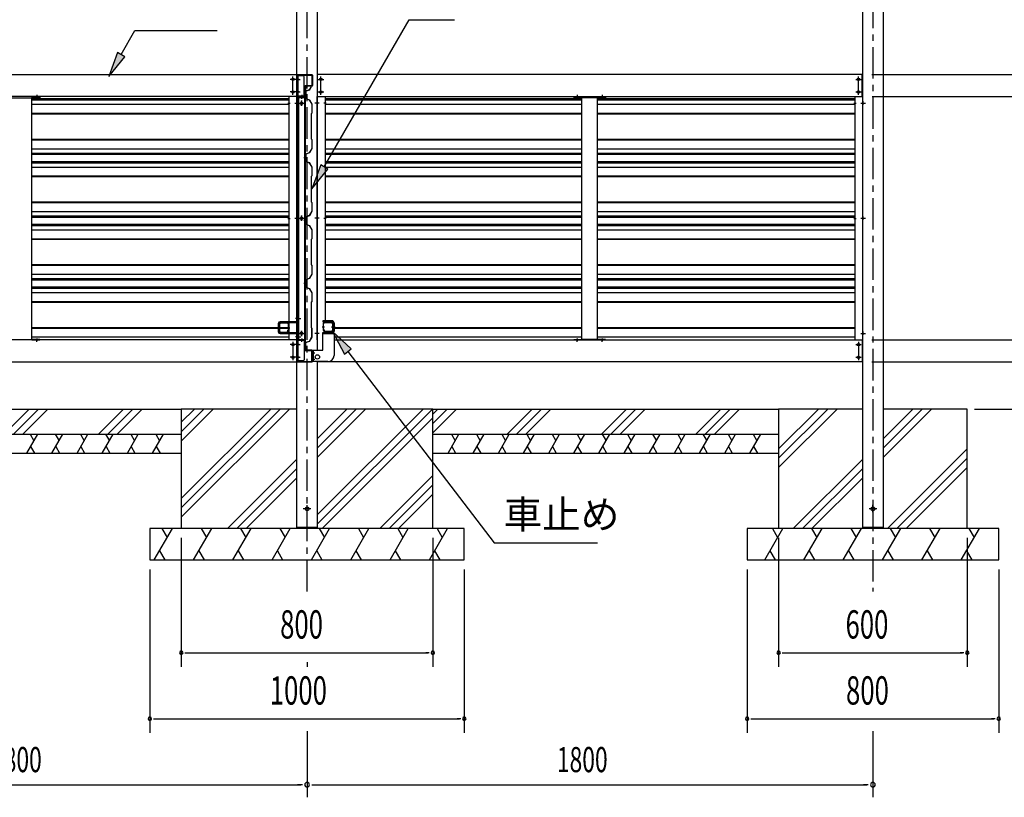
# Model space of a CAD drawing. Extents: x 434 to 16382, y 181 to 11242.
# Drawn here: x 11409 to 14541, y 4904 to 7378 of the extents above; entities that cross this region are included whole.
import ezdxf

# ---------------------------------------------------------------- set-up
doc = ezdxf.new("R2010")
doc.units = 0
doc.header["$LTSCALE"] = 40
doc.header["$MEASUREMENT"] = 0
for name, pattern in [('1PL-M', [15, 12, -1, 1, -1]), ('1PL-S', [4, 2.5, -0.5, 0.5, -0.5]), ('HIDE-S', [1, 0.5, -0.5])]:
    doc.linetypes.add(name, pattern=pattern)
for name, color, linetype in [('0-壁', 8, 'CONTINUOUS'), ('0-柱中左', 3, 'CONTINUOUS'), ('0-柱前右', 3, 'CONTINUOUS'), ('0-胴縁側', 4, 'CONTINUOUS'), ('0-車止めパイプ', 3, 'CONTINUOUS'), ('0-車止めブラケット1', 1, 'CONTINUOUS'), ('0-車止めブラケット4', 4, 'CONTINUOUS'), ('0-間柱', 3, 'CONTINUOUS'), ('0-額縁', 2, 'CONTINUOUS'), ('1PL-S1', 6, '1PL-S'), ('HATCH', 1, 'CONTINUOUS'), ('HIKIDASHI', 6, 'CONTINUOUS'), ('KISO', 2, 'CONTINUOUS'), ('SUNPOU', 4, 'CONTINUOUS')]:
    doc.layers.add(name, color=color, linetype=linetype)
doc.styles.add('00', font='ROMANS', dxfattribs={"width": 0.666667, "bigfont": 'BIGFONT'})
doc.styles.add('01', font='ROMANS', dxfattribs={"height": 3, "bigfont": 'BIGFONT'})

msp = doc.modelspace()

# ---------------------------------------------------------------- linework, layer by layer
at = {"layer": '0-壁'}
for p, q in [((12330.1, 7154.8), (12318.4, 7150.7)), ((12318.4, 7150.7), (12318.4, 7127.2)), ((12330.4, 7154.4), (12318.8, 7150.4)), ((12318.8, 7150.4), (12318.8, 7127.4)), ((12334.9, 7163.1), (12330.1, 7154.8)), ((12335.2, 7162.9), (12330.4, 7154.4)), ((12333.3, 7158.7), (12332.9, 7158.9)), ((12335.6, 7162.7), (12333.3, 7158.7)), ((11448, 7127), (12265.5, 7127)), ((11448, 7122.9), (12265.5, 7122.9)), ((12324.8, 7138.9), (12312.4, 7138.9)), ((12318.4, 7127.1), (12330.1, 7123)), ((12318.8, 7127.4), (12330.4, 7123.4)), ((12330.1, 7123), (12338, 7109.3)), ((12330.4, 7123.4), (12338.4, 7109.4)), ((12380.5, 7127), (13197, 7127)), ((12380.5, 7122.9), (13197, 7122.9)), ((13247, 7127), (14065.5, 7127)), ((13247, 7122.9), (14065.5, 7122.9)), ((11448, 7109.1), (12265.5, 7109.1)), ((11448, 7080.6), (12265.5, 7080.6)), ((11448, 7078.6), (12265.5, 7078.6)), ((12338, 7081.1), (12336, 7079.1)), ((12336, 7079.1), (12336, 6998.7)), ((12338.4, 7080.9), (12336.4, 7078.9)), ((12336.4, 7078.9), (12336.4, 6998.9)), ((12338, 7109.3), (12338, 7081.1)), ((12338.4, 7109.4), (12338.4, 7080.9)), ((12380.5, 7109.1), (13197, 7109.1)), ((12380.5, 7080.6), (13197, 7080.6)), ((12380.5, 7078.6), (13197, 7078.6)), ((13247, 7109.1), (14065.5, 7109.1)), ((13247, 7080.6), (14065.5, 7080.6)), ((13247, 7078.6), (14065.5, 7078.6)), ((11448, 6998.1), (12265.5, 6998.1)), ((11448, 6996.1), (12265.5, 6996.1)), ((12336, 6998.7), (12338, 6996.7)), ((12336.4, 6998.9), (12338.4, 6996.9)), ((12338, 6996.7), (12338, 6968.5)), ((12338.4, 6996.9), (12338.4, 6968.4)), ((12380.5, 6998.1), (13197, 6998.1)), ((12380.5, 6996.1), (13197, 6996.1)), ((13247, 6998.1), (14065.5, 6998.1)), ((13247, 6996.1), (14065.5, 6996.1)), ((11448, 6967.7), (12265.5, 6967.7)), ((11448, 6953.9), (12265.5, 6953.9)), ((12330.1, 6954.8), (12318.4, 6950.7)), ((12330.4, 6954.4), (12318.8, 6950.4)), ((12338, 6968.5), (12330.1, 6954.8)), ((12338.4, 6968.4), (12330.4, 6954.4)), ((12380.5, 6967.7), (13197, 6967.7)), ((12380.5, 6953.9), (13197, 6953.9)), ((13247, 6967.7), (14065.5, 6967.7)), ((13247, 6953.9), (14065.5, 6953.9)), ((11448, 6949.8), (12265.5, 6949.8)), ((11448, 6927.3), (12265.5, 6927.3)), ((11448, 6923.2), (12265.5, 6923.2)), ((12324.8, 6938.9), (12312.4, 6938.9)), ((12318.4, 6950.7), (12318.4, 6927.2)), ((12318.4, 6927.1), (12330.1, 6923)), ((12318.8, 6950.4), (12318.8, 6927.4)), ((12318.8, 6927.4), (12330.4, 6923.4)), ((12330.1, 6923), (12338, 6909.3)), ((12330.4, 6923.4), (12338.4, 6909.4)), ((12380.5, 6949.8), (13197, 6949.8)), ((12380.5, 6927.3), (13197, 6927.3)), ((12380.5, 6923.2), (13197, 6923.2)), ((13247, 6949.8), (14065.5, 6949.8)), ((13247, 6927.3), (14065.5, 6927.3)), ((13247, 6923.2), (14065.5, 6923.2)), ((11448, 6909.4), (12265.5, 6909.4)), ((12338, 6909.3), (12338, 6881.1)), ((12338.4, 6909.4), (12338.4, 6880.9)), ((12380.5, 6909.4), (13197, 6909.4)), ((13247, 6909.4), (14065.5, 6909.4)), ((11448, 6881), (12265.5, 6881)), ((11448, 6879), (12265.5, 6879)), ((12338, 6881.1), (12336, 6879.1)), ((12336, 6879.1), (12336, 6798.7)), ((12338.4, 6880.9), (12336.4, 6878.9)), ((12336.4, 6878.9), (12336.4, 6798.9)), ((12380.5, 6881), (13197, 6881)), ((12380.5, 6879), (13197, 6879)), ((13247, 6881), (14065.5, 6881)), ((13247, 6879), (14065.5, 6879)), ((11448, 6798.5), (12265.5, 6798.5)), ((11448, 6796.5), (12265.5, 6796.5)), ((12336, 6798.7), (12338, 6796.7)), ((12336.4, 6798.9), (12338.4, 6796.9)), ((12338, 6796.7), (12338, 6768.5)), ((12338.4, 6796.9), (12338.4, 6768.4)), ((12380.5, 6798.5), (13197, 6798.5)), ((12380.5, 6796.5), (13197, 6796.5)), ((13247, 6798.5), (14065.5, 6798.5)), ((13247, 6796.5), (14065.5, 6796.5)), ((11448, 6768.1), (12265.5, 6768.1)), ((12338, 6768.5), (12330.1, 6754.8)), ((12338.4, 6768.4), (12330.4, 6754.4)), ((12380.5, 6768.1), (13197, 6768.1)), ((13247, 6768.1), (14065.5, 6768.1)), ((11448, 6754.3), (12265.5, 6754.3)), ((11448, 6750.1), (12265.5, 6750.1)), ((12324.8, 6738.9), (12312.4, 6738.9)), ((12330.1, 6754.8), (12318.4, 6750.7)), ((12318.4, 6750.7), (12318.4, 6727.2)), ((12330.4, 6754.4), (12318.8, 6750.4)), ((12318.8, 6750.4), (12318.8, 6727.4)), ((12380.5, 6754.3), (13197, 6754.3)), ((12380.5, 6750.1), (13197, 6750.1)), ((13247, 6754.3), (14065.5, 6754.3)), ((13247, 6750.1), (14065.5, 6750.1)), ((11448, 6727.7), (12265.5, 6727.7)), ((11448, 6723.6), (12265.5, 6723.6)), ((11448, 6709.8), (12265.5, 6709.8)), ((12318.4, 6727.1), (12330.1, 6723)), ((12318.8, 6727.4), (12330.4, 6723.4)), ((12330.1, 6723), (12338, 6709.3)), ((12330.4, 6723.4), (12338.4, 6709.4)), ((12338, 6709.3), (12338, 6681.1)), ((12338.4, 6709.4), (12338.4, 6680.9)), ((12380.5, 6727.7), (13197, 6727.7)), ((12380.5, 6723.6), (13197, 6723.6)), ((12380.5, 6709.8), (13197, 6709.8)), ((13247, 6727.7), (14065.5, 6727.7)), ((13247, 6723.6), (14065.5, 6723.6)), ((13247, 6709.8), (14065.5, 6709.8)), ((11448, 6681.4), (12265.5, 6681.4)), ((11448, 6679.4), (12265.5, 6679.4)), ((12338, 6681.1), (12336, 6679.1)), ((12336, 6679.1), (12336, 6598.7)), ((12338.4, 6680.9), (12336.4, 6678.9)), ((12336.4, 6678.9), (12336.4, 6598.9)), ((12380.5, 6681.4), (13197, 6681.4)), ((12380.5, 6679.4), (13197, 6679.4)), ((13247, 6681.4), (14065.5, 6681.4)), ((13247, 6679.4), (14065.5, 6679.4)), ((11448, 6598.9), (12265.5, 6598.9)), ((11448, 6596.9), (12265.5, 6596.9)), ((12336, 6598.7), (12338, 6596.7)), ((12336.4, 6598.9), (12338.4, 6596.9)), ((12338, 6596.7), (12338, 6568.5)), ((12338.4, 6596.9), (12338.4, 6568.4)), ((12380.5, 6598.9), (13197, 6598.9)), ((12380.5, 6596.9), (13197, 6596.9)), ((13247, 6598.9), (14065.5, 6598.9)), ((13247, 6596.9), (14065.5, 6596.9)), ((11448, 6568.4), (12265.5, 6568.4)), ((11448, 6554.6), (12265.5, 6554.6)), ((11448, 6550.5), (12265.5, 6550.5)), ((12330.1, 6554.8), (12318.4, 6550.7)), ((12318.4, 6550.7), (12318.4, 6527.2)), ((12330.4, 6554.4), (12318.8, 6550.4)), ((12318.8, 6550.4), (12318.8, 6527.4)), ((12338, 6568.5), (12330.1, 6554.8)), ((12338.4, 6568.4), (12330.4, 6554.4)), ((12380.5, 6568.4), (13197, 6568.4)), ((12380.5, 6554.6), (13197, 6554.6)), ((12380.5, 6550.5), (13197, 6550.5)), ((13247, 6568.4), (14065.5, 6568.4)), ((13247, 6554.6), (14065.5, 6554.6)), ((13247, 6550.5), (14065.5, 6550.5)), ((11448, 6528.1), (12265.5, 6528.1)), ((11448, 6524), (12265.5, 6524)), ((12324.8, 6538.9), (12312.4, 6538.9)), ((12318.4, 6527.1), (12330.1, 6523)), ((12318.8, 6527.4), (12330.4, 6523.4)), ((12330.1, 6523), (12338, 6509.3)), ((12330.4, 6523.4), (12338.4, 6509.4)), ((12380.5, 6528.1), (13197, 6528.1)), ((12380.5, 6524), (13197, 6524)), ((13247, 6528.1), (14065.5, 6528.1)), ((13247, 6524), (14065.5, 6524)), ((11448, 6510.2), (12265.5, 6510.2)), ((12338, 6509.3), (12338, 6481.1)), ((12338.4, 6509.4), (12338.4, 6480.9)), ((12380.5, 6510.2), (13197, 6510.2)), ((13247, 6510.2), (14065.5, 6510.2)), ((11448, 6481.7), (12265.5, 6481.7)), ((11448, 6479.7), (12265.5, 6479.7)), ((12335.5, 6479.1), (12335.5, 6398.7)), ((12335.9, 6478.9), (12335.9, 6398.9)), ((12338, 6481.1), (12336, 6479.1)), ((12338.4, 6480.9), (12336.4, 6478.9)), ((12380.5, 6481.7), (13197, 6481.7)), ((12380.5, 6479.7), (13197, 6479.7)), ((13247, 6481.7), (14065.5, 6481.7)), ((13247, 6479.7), (14065.5, 6479.7)), ((11448, 6399.2), (12265.5, 6399.2)), ((11448, 6397.2), (12265.5, 6397.2)), ((12335.5, 6398.7), (12337.5, 6396.7)), ((12335.9, 6398.9), (12337.9, 6396.9)), ((12337.5, 6396.7), (12337.5, 6368.5)), ((12337.9, 6396.9), (12337.9, 6368.4)), ((12408.9, 6399.2), (13197, 6399.2)), ((12408.9, 6397.2), (13197, 6397.2)), ((13247, 6399.2), (14065.5, 6399.2)), ((13247, 6397.2), (14065.5, 6397.2)), ((11448, 6368.8), (12265.5, 6368.8)), ((12337.5, 6368.5), (12329.6, 6354.8)), ((12337.9, 6368.4), (12329.9, 6354.4)), ((12408.9, 6368.8), (13197, 6368.8)), ((13247, 6368.8), (14065.5, 6368.8)), ((12324.8, 6338.9), (12312.4, 6338.9)), ((12329.6, 6354.8), (12317.9, 6350.7)), ((12317.9, 6350.7), (12317.9, 6333.5)), ((12318.4, 6333.5), (12317.9, 6333.5)), ((12329.9, 6354.4), (12318.3, 6350.4)), ((12318.3, 6350.4), (12318.3, 6333.9)), ((12318.4, 6333.9), (12318.3, 6333.9)), ((12318.4, 6329.9), (12318.4, 6330.3))]:
    msp.add_line(p, q, dxfattribs=at)
for centre, radius, start, end in [((12335.2, 7162.9), 0.4, 330.1856, 150.1856), ((12318.4, 6331.9), 2, 270, 90), ((12318.4, 6331.9), 1.6, 270, 90)]:
    msp.add_arc(centre, radius, start, end, dxfattribs=at)
at = {"layer": '0-柱中左'}
for p, q in [((12290.5, 5762.2), (12290.5, 7830.8)), ((12355.5, 7830.8), (12355.5, 6326.3)), ((12355.5, 6290.3), (12355.5, 5762.2)), ((12355.5, 5762.2), (12290.5, 5762.2))]:
    msp.add_line(p, q, dxfattribs=at)
at = {"layer": '0-柱中左', "color": 6, "linetype": '1PL-M'}
for p, q in [((12284.5, 7112.3), (12298.8, 7112.3)), ((12297.5, 7112.3), (12313.5, 7112.3)), ((12305.5, 7104.3), (12305.5, 7120.3)), ((12361.5, 7112.3), (12347.2, 7112.3)), ((12284.5, 6746.3), (12298.8, 6746.3)), ((12297.5, 6746.3), (12313.5, 6746.3)), ((12305.5, 6738.3), (12305.5, 6754.3)), ((12361.5, 6746.3), (12347.2, 6746.3)), ((12284.5, 6380.3), (12298.8, 6380.3)), ((12297.5, 6380.3), (12313.5, 6380.3)), ((12305.5, 6372.3), (12305.5, 6388.3)), ((12361.5, 6380.3), (12347.2, 6380.3)), ((12323, 5811.2), (12323, 5834.2)), ((12335, 5822.2), (12311, 5822.2))]:
    msp.add_line(p, q, dxfattribs=at)
at = {"layer": '0-柱中左', "color": 6, "linetype": 'HIDE-S'}
for p, q in [((12292.8, 7116.3), (12290.5, 7116.3)), ((12292.8, 7115.3), (12290.5, 7115.3)), ((12353.2, 7116.3), (12355.5, 7116.3)), ((12353.2, 7115.3), (12355.5, 7115.3)), ((12292.8, 7109.3), (12290.5, 7109.3)), ((12292.8, 7108.3), (12290.5, 7108.3)), ((12353.2, 7109.3), (12355.5, 7109.3)), ((12353.2, 7108.3), (12355.5, 7108.3)), ((12292.8, 6750.3), (12290.5, 6750.3)), ((12292.8, 6749.3), (12290.5, 6749.3)), ((12292.8, 6743.3), (12290.5, 6743.3)), ((12292.8, 6742.3), (12290.5, 6742.3)), ((12353.2, 6750.3), (12355.5, 6750.3)), ((12353.2, 6749.3), (12355.5, 6749.3)), ((12353.2, 6743.3), (12355.5, 6743.3)), ((12353.2, 6742.3), (12355.5, 6742.3)), ((12292.8, 6384.3), (12290.5, 6384.3)), ((12292.8, 6383.3), (12290.5, 6383.3)), ((12292.8, 6377.3), (12290.5, 6377.3)), ((12292.8, 6376.3), (12290.5, 6376.3)), ((12353.2, 6384.3), (12355.5, 6384.3)), ((12353.2, 6383.3), (12355.5, 6383.3)), ((12353.2, 6377.3), (12355.5, 6377.3)), ((12353.2, 6376.3), (12355.5, 6376.3))]:
    msp.add_line(p, q, dxfattribs=at)
at = {"layer": '0-柱中左'}
for centre, radius in [((12305.5, 7112.3), 3), ((12305.5, 7112.3), 2), ((12305.5, 6746.3), 3), ((12305.5, 6746.3), 2), ((12305.5, 6380.3), 3), ((12305.5, 6380.3), 2), ((12323, 5822.2), 6)]:
    msp.add_circle(centre, radius, dxfattribs=at)
at = {"layer": '0-柱前右'}
for p, q in [((14155.5, 8138.3), (14155.5, 5762.3)), ((14090.5, 5762.3), (14090.5, 7830.8)), ((14155.5, 5762.3), (14090.5, 5762.3))]:
    msp.add_line(p, q, dxfattribs=at)
at = {"layer": '0-柱前右', "color": 6, "linetype": '1PL-M'}
for p, q in [((14084.5, 7112.3), (14098.8, 7112.3)), ((14084.5, 6746.3), (14098.8, 6746.3)), ((14084.5, 6380.3), (14098.8, 6380.3)), ((14123, 5811.3), (14123, 5834.3)), ((14135, 5822.3), (14111, 5822.3))]:
    msp.add_line(p, q, dxfattribs=at)
at = {"layer": '0-柱前右', "color": 6, "linetype": 'HIDE-S'}
for p, q in [((14092.8, 7116.3), (14090.5, 7116.3)), ((14092.8, 7115.3), (14090.5, 7115.3)), ((14092.8, 7109.3), (14090.5, 7109.3)), ((14092.8, 7108.3), (14090.5, 7108.3)), ((14092.8, 6750.3), (14090.5, 6750.3)), ((14092.8, 6749.3), (14090.5, 6749.3)), ((14092.8, 6743.3), (14090.5, 6743.3)), ((14092.8, 6742.3), (14090.5, 6742.3)), ((14092.8, 6384.3), (14090.5, 6384.3)), ((14092.8, 6383.3), (14090.5, 6383.3)), ((14092.8, 6377.3), (14090.5, 6377.3)), ((14092.8, 6376.3), (14090.5, 6376.3))]:
    msp.add_line(p, q, dxfattribs=at)
at = {"layer": '0-柱前右'}
msp.add_circle((14123, 5822.3), 6, dxfattribs=at)
at = {"layer": '0-胴縁側'}
for p, q in [((10556, 7203.3), (12290, 7203.3)), ((12290, 7203.3), (12290, 7133.3)), ((12291.9, 7135.3), (12291.9, 7201.3)), ((12293.5, 7135.3), (12293.5, 7201.3)), ((12293.9, 7203.3), (12337.9, 7203.3)), ((12293.9, 7201.7), (12337.9, 7201.7)), ((12338.3, 7201.3), (12338.3, 7168.3)), ((12339.9, 7201.3), (12339.9, 7168.3)), ((12355, 7203.3), (12355, 7133.3)), ((14089, 7203.3), (12355, 7203.3)), ((14089, 7133.3), (14089, 7203.3)), ((12316.3, 7165.9), (12316.3, 7136.9)), ((12317.9, 7165.9), (12317.9, 7136.9)), ((12337.9, 7167.9), (12318.3, 7167.9)), ((12337.9, 7166.3), (12318.3, 7166.3)), ((12290, 7133.3), (10556, 7133.3)), ((12317.9, 7134.9), (12293.9, 7134.9)), ((12317.9, 7133.3), (12293.9, 7133.3)), ((12312.9, 7136.5), (12315.9, 7136.5)), ((12312.9, 7134.9), (12312.9, 7136.5)), ((12315.9, 7134.9), (12312.9, 7134.9)), ((12317.9, 7134.9), (12317.9, 7133.3)), ((12355, 7133.3), (14089, 7133.3)), ((12290, 6359.3), (10556, 6359.3)), ((12290, 6289.3), (12290, 6359.3)), ((12317.9, 6359.3), (12293.9, 6359.3)), ((12317.9, 6357.7), (12317.9, 6359.3)), ((12408.9, 6359.3), (14089, 6359.3)), ((14089, 6359.3), (14089, 6289.3)), ((12291.9, 6357.3), (12291.9, 6291.3)), ((12293.5, 6357.3), (12293.5, 6291.3)), ((12317.9, 6357.7), (12293.9, 6357.7)), ((12312.9, 6357.7), (12312.9, 6356.1)), ((12315.9, 6357.7), (12312.9, 6357.7)), ((12312.9, 6356.1), (12315.9, 6356.1)), ((12316.3, 6326.7), (12316.3, 6355.7)), ((12317.9, 6326.7), (12317.9, 6355.7)), ((12337.9, 6326.3), (12318.3, 6326.3)), ((12337.9, 6324.7), (12318.3, 6324.7)), ((12338.3, 6291.3), (12338.3, 6324.3)), ((12339.9, 6291.3), (12339.9, 6324.3)), ((10556, 6289.3), (12290, 6289.3)), ((12293.9, 6290.9), (12337.9, 6290.9)), ((12293.9, 6289.3), (12337.9, 6289.3)), ((14089, 6289.3), (12355, 6289.3))]:
    msp.add_line(p, q, dxfattribs=at)
at = {"layer": '0-胴縁側', "color": 6, "linetype": '1PL-S'}
for p, q in [((12287, 7188.3), (12269, 7188.3)), ((12278, 7139.3), (12278, 7197.3)), ((12298, 7188.3), (12287.4, 7188.3)), ((12358, 7188.3), (12376, 7188.3)), ((12367, 7139.3), (12367, 7197.3)), ((14068, 7188.3), (14086, 7188.3)), ((14077, 7139.3), (14077, 7197.3)), ((12287, 7148.3), (12269, 7148.3)), ((12298, 7148.3), (12287.4, 7148.3)), ((12358, 7148.3), (12376, 7148.3)), ((14068, 7148.3), (14086, 7148.3)), ((11463, 7139.1), (11463, 7130.3)), ((12305.9, 7139.1), (12305.9, 7130.3)), ((13182, 7139.1), (13182, 7130.3)), ((13262, 7139.1), (13262, 7130.3)), ((11463, 6353.5), (11463, 6362.3)), ((12305.9, 6353.5), (12305.9, 6362.3)), ((13182, 6353.5), (13182, 6362.3)), ((13262, 6353.5), (13262, 6362.3)), ((12287, 6344.3), (12269, 6344.3)), ((12278, 6353.3), (12278, 6295.3)), ((12298, 6344.3), (12287.4, 6344.3)), ((14068, 6344.3), (14086, 6344.3)), ((14077, 6353.3), (14077, 6295.3)), ((12287, 6304.3), (12269, 6304.3)), ((12298, 6304.3), (12287.4, 6304.3)), ((14068, 6304.3), (14086, 6304.3))]:
    msp.add_line(p, q, dxfattribs=at)
at = {"layer": '0-胴縁側'}
for centre in [(12278, 7188.3), (12367, 7188.3), (14077, 7188.3), (12278, 7148.3), (12367, 7148.3), (14077, 7148.3), (12278, 6344.3), (14077, 6344.3), (12278, 6304.3), (14077, 6304.3)]:
    msp.add_circle(centre, 4, dxfattribs=at)
for centre, radius, start, end in [((12293.9, 7201.3), 2, 90, 180), ((12293.9, 7201.3), 0.4, 90, 180), ((12337.9, 7201.3), 2, 0, 90), ((12337.9, 7201.3), 0.4, 0, 90), ((12318.3, 7165.9), 2, 90, 180), ((12318.3, 7165.9), 0.4, 90, 180), ((12337.9, 7168.3), 0.4, 270, 0), ((12337.9, 7168.3), 2, 270, 0), ((12293.9, 7135.3), 2, 180, 270), ((12293.9, 7135.3), 0.4, 180, 270), ((12315.9, 7136.9), 0.4, 270, 0), ((12315.9, 7136.9), 2, 270, 0), ((12293.9, 6357.3), 2, 90, 180), ((12293.9, 6357.3), 0.4, 90, 180), ((12315.9, 6355.7), 2, 0, 90), ((12315.9, 6355.7), 0.4, 0, 90), ((12318.3, 6326.7), 2, 180, 270), ((12318.3, 6326.7), 0.4, 180, 270), ((12337.9, 6324.3), 2, 0, 90), ((12337.9, 6324.3), 0.4, 0, 90), ((12293.9, 6291.3), 2, 180, 270), ((12293.9, 6291.3), 0.4, 180, 270), ((12337.9, 6291.3), 0.4, 270, 0), ((12337.9, 6291.3), 2, 270, 0)]:
    msp.add_arc(centre, radius, start, end, dxfattribs=at)
at = {"layer": '0-車止めパイプ', "color": 6, "linetype": '1PL-S'}
for p, q in [((12230.4, 6398.3), (12238, 6398.3)), ((12260.8, 6398.3), (12268.4, 6398.3)), ((12378.3, 6400.3), (12370.7, 6400.3)), ((12408.7, 6400.3), (12401.1, 6400.3))]:
    msp.add_line(p, q, dxfattribs=at)
at = {"layer": '0-車止めパイプ'}
for p, q in [((12233.4, 6388.4), (12233.4, 6408.2)), ((12235, 6408.2), (12235, 6388.4)), ((12239.5, 6414.3), (12259.3, 6414.3)), ((12259.3, 6412.7), (12239.5, 6412.7)), ((12262.2, 6388.4), (12262.2, 6390.3)), ((12262.2, 6390.3), (12263.8, 6390.3)), ((12263.8, 6387.3), (12263.8, 6408.2)), ((12265.4, 6408.2), (12265.4, 6387.3)), ((12373.7, 6410.2), (12373.7, 6389.3)), ((12373.7, 6389.3), (12375.3, 6389.3)), ((12375.3, 6389.3), (12375.3, 6410.2)), ((12376.9, 6392.3), (12375.3, 6392.3)), ((12376.9, 6390.4), (12376.9, 6392.3)), ((12399.6, 6416.3), (12379.8, 6416.3)), ((12379.8, 6414.7), (12399.6, 6414.7)), ((12404.1, 6410.2), (12404.1, 6390.4)), ((12405.7, 6390.4), (12405.7, 6410.2)), ((12239.5, 6383.9), (12257.7, 6383.9)), ((12257.7, 6382.3), (12239.5, 6382.3)), ((12265.4, 6387.3), (12263.8, 6387.3)), ((12399.6, 6385.9), (12381.4, 6385.9)), ((12381.4, 6384.3), (12399.6, 6384.3))]:
    msp.add_line(p, q, dxfattribs=at)
for centre, radius, start, end in [((12239.5, 6408.2), 6.1, 90, 180), ((12239.5, 6408.2), 4.5, 90, 180), ((12259.3, 6408.2), 6.1, 360, 90), ((12259.3, 6408.2), 4.5, 0, 90), ((12379.8, 6410.2), 6.1, 90, 180), ((12379.8, 6410.2), 4.5, 90, 180), ((12381.4, 6390.4), 6.1, 180, 270), ((12381.4, 6390.4), 4.5, 180, 270), ((12399.6, 6410.2), 6.1, 0, 90), ((12399.6, 6410.2), 4.5, 0, 90), ((12399.6, 6390.4), 6.1, 270, 360), ((12399.6, 6390.4), 4.5, 270, 0), ((12239.5, 6388.4), 6.1, 180, 270), ((12239.5, 6388.4), 4.5, 180, 270), ((12257.7, 6388.4), 6.1, 270, 0), ((12257.7, 6388.4), 4.5, 270, 0)]:
    msp.add_arc(centre, radius, start, end, dxfattribs=at)
at = {"layer": '0-車止めブラケット1', "color": 6, "linetype": '1PL-S'}
for p, q in [((12297.8, 6427.3), (12286.7, 6427.3)), ((12237.8, 6398.3), (12226.7, 6398.3)), ((12297.8, 6369.3), (12286.7, 6369.3))]:
    msp.add_line(p, q, dxfattribs=at)
at = {"layer": '0-車止めブラケット1'}
for p, q in [((12293.4, 6437.3), (12291.1, 6437.3)), ((12291.1, 6437.3), (12291.1, 6420.6)), ((12293.4, 6420.6), (12293.4, 6437.3)), ((12231.1, 6411.3), (12231.1, 6385.3)), ((12233.4, 6385.3), (12233.4, 6411.3)), ((12287.6, 6417.1), (12236.9, 6417.1)), ((12236.9, 6414.8), (12287.6, 6414.8)), ((12287.6, 6381.8), (12236.9, 6381.8)), ((12236.9, 6379.5), (12287.6, 6379.5)), ((12291.1, 6376), (12291.1, 6359.3)), ((12291.1, 6359.3), (12293.4, 6359.3)), ((12293.4, 6359.3), (12293.4, 6376))]:
    msp.add_line(p, q, dxfattribs=at)
at = {"layer": '0-車止めブラケット1', "color": 6, "linetype": 'HIDE-S'}
for p, q in [((12293.4, 6431.3), (12291.1, 6431.3)), ((12293.4, 6423.3), (12291.1, 6423.3)), ((12233.4, 6402.3), (12231.1, 6402.3)), ((12233.4, 6394.3), (12231.1, 6394.3)), ((12293.4, 6373.3), (12291.1, 6373.3)), ((12293.4, 6365.3), (12291.1, 6365.3))]:
    msp.add_line(p, q, dxfattribs=at)
at = {"layer": '0-車止めブラケット1'}
for centre, radius, start, end in [((12287.6, 6420.6), 5.8, 270, 0), ((12287.6, 6420.6), 3.5, 270, 0), ((12236.9, 6411.3), 5.8, 90, 180), ((12236.9, 6411.3), 3.5, 90, 180), ((12236.9, 6385.3), 5.8, 180, 270), ((12236.9, 6385.3), 3.5, 180, 270), ((12287.6, 6376), 5.8, 360, 90), ((12287.6, 6376), 3.5, 0, 90)]:
    msp.add_arc(centre, radius, start, end, dxfattribs=at)
at = {"layer": '0-車止めブラケット4'}
for p, q in [((12402.2, 6420.3), (12372.9, 6420.3)), ((12372.9, 6420.3), (12372.9, 6417.1)), ((12402.2, 6417.1), (12372.9, 6417.1)), ((12405.7, 6387), (12405.7, 6413.6)), ((12408.9, 6413.6), (12408.9, 6387)), ((12372.9, 6383.5), (12402.2, 6383.5)), ((12372.9, 6326.3), (12372.9, 6383.5)), ((12372.9, 6380.3), (12408.9, 6380.3)), ((12408.9, 6380.3), (12408.9, 6310.3)), ((12339.9, 6290.3), (12339.9, 6326.3)), ((12339.9, 6326.3), (12372.9, 6326.3)), ((12343.1, 6290.3), (12343.1, 6326.3)), ((12388.9, 6290.3), (12339.9, 6290.3))]:
    msp.add_line(p, q, dxfattribs=at)
at = {"layer": '0-車止めブラケット4', "color": 6, "linetype": '1PL-S'}
for p, q in [((12401.3, 6400.3), (12413.3, 6400.3)), ((12335.5, 6318.3), (12347.5, 6318.3)), ((12335.5, 6298.3), (12347.5, 6298.3))]:
    msp.add_line(p, q, dxfattribs=at)
at = {"layer": '0-車止めブラケット4', "color": 6, "linetype": 'HIDE-S'}
for p, q in [((12405.7, 6404.3), (12408.9, 6404.3)), ((12405.7, 6396.3), (12408.9, 6396.3)), ((12339.9, 6322.3), (12343.1, 6322.3)), ((12339.9, 6314.3), (12343.1, 6314.3)), ((12339.9, 6302.3), (12343.1, 6302.3)), ((12339.9, 6294.3), (12343.1, 6294.3))]:
    msp.add_line(p, q, dxfattribs=at)
at = {"layer": '0-車止めブラケット4'}
msp.add_circle((12355.9, 6305.3), 7, dxfattribs=at)
for centre, radius, start, end in [((12402.2, 6413.6), 6.7, 0, 90), ((12402.2, 6413.6), 3.5, 0, 90), ((12402.2, 6387), 3.5, 270, 0), ((12402.2, 6387), 6.7, 270, 0), ((12388.9, 6310.3), 20, 270, 0)]:
    msp.add_arc(centre, radius, start, end, dxfattribs=at)
at = {"layer": '0-間柱'}
for p, q in [((11373, 7129.7), (11449.6, 7129.7)), ((11448, 6362.5), (11448, 7128.1)), ((11449.6, 7131.3), (11473, 7131.3)), ((11473, 7129.7), (11449.6, 7129.7)), ((11473, 7131.3), (11473, 7129.7)), ((12295.9, 7131.3), (12295.9, 6359.3)), ((12315.9, 7131.3), (12295.9, 7131.3)), ((12315.9, 7129.7), (12295.9, 7129.7)), ((12315.9, 6359.3), (12315.9, 7131.3)), ((13195.4, 7131.3), (13172, 7131.3)), ((13172, 7131.3), (13172, 7129.7)), ((13172, 7129.7), (13195.4, 7129.7)), ((13272, 7129.7), (13195.4, 7129.7)), ((13197, 6362.5), (13197, 7128.1)), ((13247, 6362.5), (13247, 7128.1)), ((13272, 7131.3), (13248.6, 7131.3)), ((13272, 7131.3), (13272, 7129.7)), ((11373, 6360.9), (11449.6, 6360.9)), ((11473, 6360.9), (11449.6, 6360.9)), ((11449.6, 6359.3), (11473, 6359.3)), ((11473, 6359.3), (11473, 6360.9)), ((12295.9, 6360.9), (12315.9, 6360.9)), ((12295.9, 6359.3), (12315.9, 6359.3)), ((13172, 6360.9), (13195.4, 6360.9)), ((13172, 6359.3), (13172, 6360.9)), ((13195.4, 6359.3), (13172, 6359.3)), ((13272, 6360.9), (13195.4, 6360.9)), ((13272, 6359.3), (13248.6, 6359.3)), ((13272, 6359.3), (13272, 6360.9))]:
    msp.add_line(p, q, dxfattribs=at)
at = {"layer": '0-間柱', "color": 6, "linetype": '1PL-S'}
for p, q in [((11463, 7126.7), (11463, 7134.3)), ((12305.9, 7126.7), (12305.9, 7134.3)), ((13182, 7126.7), (13182, 7134.3)), ((13262, 7126.7), (13262, 7134.3)), ((12293.4, 6427.3), (12303, 6427.3)), ((11463, 6363.9), (11463, 6356.3)), ((12293.4, 6369.3), (12303, 6369.3)), ((12305.9, 6363.9), (12305.9, 6356.3)), ((13182, 6363.9), (13182, 6356.3)), ((13262, 6363.9), (13262, 6356.3))]:
    msp.add_line(p, q, dxfattribs=at)
at = {"layer": '0-間柱'}
for centre, radius, start, end in [((11449.6, 7128.1), 3.2, 90, 150), ((11449.6, 7128.1), 1.6, 90, 180), ((13195.4, 7128.1), 3.2, 30, 90), ((13195.4, 7128.1), 1.6, 0, 90), ((13248.6, 7128.1), 3.2, 90, 150), ((13248.6, 7128.1), 1.6, 90, 180), ((11449.6, 6362.5), 3.2, 210, 270), ((11449.6, 6362.5), 1.6, 180, 270), ((13195.4, 6362.5), 1.6, 270, 0), ((13195.4, 6362.5), 3.2, 270, 330), ((13248.6, 6362.5), 3.2, 210, 270), ((13248.6, 6362.5), 1.6, 180, 270)]:
    msp.add_arc(centre, radius, start, end, dxfattribs=at)
at = {"layer": '0-額縁', "color": 6, "linetype": '1PL-S'}
for p, q in [((12291, 7188.3), (12300.6, 7188.3)), ((12291, 7148.3), (12300.6, 7148.3)), ((12262, 7112.3), (12269.6, 7112.3)), ((12297, 7112.3), (12314, 7112.3)), ((12305.5, 7120.8), (12305.5, 7103.8)), ((12384, 7112.3), (12376.4, 7112.3)), ((14062, 7112.3), (14069.6, 7112.3)), ((12262, 6746.1), (12269.6, 6746.1)), ((12297, 6746.3), (12314, 6746.3)), ((12305.5, 6754.8), (12305.5, 6737.8)), ((12384, 6746.1), (12376.4, 6746.1)), ((14062, 6746.1), (14069.6, 6746.1)), ((12291, 6427.3), (12300.6, 6427.3)), ((12291, 6369.3), (12300.6, 6369.3)), ((12297, 6380.3), (12314, 6380.3)), ((12305.5, 6388.8), (12305.5, 6371.8)), ((12291, 6344.3), (12300.6, 6344.3)), ((12291, 6304.3), (12300.6, 6304.3))]:
    msp.add_line(p, q, dxfattribs=at)
at = {"layer": '0-額縁'}
for p, q in [((12293.5, 7199.3), (12293.5, 6293.3)), ((12310.5, 7199.3), (12293.5, 7199.3)), ((12313.5, 7134.3), (12313.5, 7196.3)), ((12265.5, 7133.3), (12265.5, 6359.3)), ((12290.5, 6359.3), (12290.5, 7133.3)), ((12317.5, 7134.3), (12313.5, 7134.3)), ((12317.5, 6358.3), (12317.5, 7134.3)), ((12355.5, 6359.3), (12355.5, 7133.3)), ((12380.5, 7133.3), (12380.5, 6420.3)), ((14065.5, 7133.3), (14065.5, 6359.3)), ((14090.5, 6359.3), (14090.5, 7133.3)), ((12313.5, 6358.3), (12313.5, 6296.3)), ((12317.5, 6358.3), (12313.5, 6358.3)), ((12310.5, 6293.3), (12293.5, 6293.3))]:
    msp.add_line(p, q, dxfattribs=at)
for centre in [(12305.5, 7112.3), (12305.5, 6746.3), (12305.5, 6380.3)]:
    msp.add_circle(centre, 4, dxfattribs=at)
for centre, start, end in [((12310.5, 7196.3), 0, 90), ((12310.5, 6296.3), 270, 0)]:
    msp.add_arc(centre, 3, start, end, dxfattribs=at)
at = {"layer": '1PL-S1'}
for p, q in [((12323, 5559.3), (12323, 8523.5)), ((14123, 8410.7), (14123, 5559.3))]:
    msp.add_line(p, q, dxfattribs=at)
at = {"layer": 'HATCH'}
for p, q in [((11439.2, 6139.3), (11359.2, 6059.3)), ((11468.9, 6139.3), (11388.9, 6059.3)), ((11498.6, 6139.3), (11418.6, 6059.3)), ((11739.2, 6139.3), (11659.2, 6059.3)), ((11768.9, 6139.3), (11688.9, 6059.3)), ((11798.6, 6139.3), (11718.6, 6059.3)), ((12207.4, 6139.3), (11923, 5854.9)), ((12237.1, 6139.3), (11923, 5825.2)), ((12266.8, 6139.3), (11923, 5795.5)), ((11965.1, 6139.3), (11923, 6097.2)), ((11994.8, 6139.3), (11923, 6067.5)), ((12024.5, 6139.3), (11923, 6037.8)), ((12449.6, 6139.3), (12355.5, 6045.2)), ((12479.3, 6139.3), (12355.5, 6015.5)), ((12509, 6139.3), (12355.5, 5985.8)), ((12691.9, 6139.3), (12355.5, 5802.9)), ((12721.6, 6139.3), (12355.5, 5773.2)), ((12739.2, 6139.3), (12723, 6123)), ((12768.9, 6139.3), (12723, 6093.3)), ((12798.6, 6139.3), (12723, 6063.6)), ((13039.2, 6139.3), (12959.2, 6059.3)), ((13068.9, 6139.3), (12988.9, 6059.3)), ((13098.6, 6139.3), (13018.6, 6059.3)), ((13339.2, 6139.3), (13259.2, 6059.3)), ((13368.9, 6139.3), (13288.9, 6059.3)), ((13398.6, 6139.3), (13318.6, 6059.3)), ((13639.2, 6139.3), (13559.2, 6059.3)), ((13668.9, 6139.3), (13588.9, 6059.3)), ((13698.6, 6139.3), (13618.6, 6059.3)), ((14009.3, 6139.3), (13823, 5953)), ((13979.6, 6139.3), (13823, 5982.7)), ((13949.9, 6139.3), (13823, 6012.4)), ((14309, 6139.3), (14155.5, 5985.8)), ((14279.3, 6139.3), (14155.5, 6015.5)), ((14249.6, 6139.3), (14155.5, 6045.2)), ((12723, 6111), (12371.3, 5759.3)), ((11431.5, 5999.3), (11466.1, 6059.3)), ((11442.1, 6059.3), (11454.1, 6038.5)), ((11511.5, 5999.3), (11546.1, 6059.3)), ((11522.1, 6059.3), (11534.1, 6038.5)), ((11591.5, 5999.3), (11626.1, 6059.3)), ((11602.1, 6059.3), (11614.1, 6038.5)), ((11671.5, 5999.3), (11706.1, 6059.3)), ((11682.1, 6059.3), (11694.1, 6038.5)), ((11751.5, 5999.3), (11786.1, 6059.3)), ((11762.1, 6059.3), (11774.1, 6038.5)), ((11831.5, 5999.3), (11866.1, 6059.3)), ((11842.1, 6059.3), (11854.1, 6038.5)), ((12771.5, 5999.3), (12806.1, 6059.3)), ((12782.1, 6059.3), (12794.1, 6038.5)), ((12851.5, 5999.3), (12886.1, 6059.3)), ((12862.1, 6059.3), (12874.1, 6038.5)), ((12931.5, 5999.3), (12966.1, 6059.3)), ((12942.1, 6059.3), (12954.1, 6038.5)), ((13011.5, 5999.3), (13046.1, 6059.3)), ((13022.1, 6059.3), (13034.1, 6038.5)), ((13091.5, 5999.3), (13126.1, 6059.3)), ((13102.1, 6059.3), (13114.1, 6038.5)), ((13171.5, 5999.3), (13206.1, 6059.3)), ((13182.1, 6059.3), (13194.1, 6038.5)), ((13251.5, 5999.3), (13286.1, 6059.3)), ((13262.1, 6059.3), (13274.1, 6038.5)), ((13331.5, 5999.3), (13366.1, 6059.3)), ((13342.1, 6059.3), (13354.1, 6038.5)), ((13411.5, 5999.3), (13446.1, 6059.3)), ((13422.1, 6059.3), (13434.1, 6038.5)), ((13491.5, 5999.3), (13526.1, 6059.3)), ((13502.1, 6059.3), (13514.1, 6038.5)), ((13571.5, 5999.3), (13606.1, 6059.3)), ((13582.1, 6059.3), (13594.1, 6038.5)), ((13651.5, 5999.3), (13686.1, 6059.3)), ((13662.1, 6059.3), (13674.1, 6038.5)), ((13731.5, 5999.3), (13766.1, 6059.3)), ((13742.1, 6059.3), (13754.1, 6038.5)), ((11443.5, 6020.1), (11455.5, 5999.3)), ((11523.5, 6020.1), (11535.5, 5999.3)), ((11603.5, 6020.1), (11615.5, 5999.3)), ((11683.5, 6020.1), (11695.5, 5999.3)), ((11763.5, 6020.1), (11775.5, 5999.3)), ((11843.5, 6020.1), (11855.5, 5999.3)), ((12783.5, 6020.1), (12795.5, 5999.3)), ((12863.5, 6020.1), (12875.5, 5999.3)), ((12943.5, 6020.1), (12955.5, 5999.3)), ((13023.5, 6020.1), (13035.5, 5999.3)), ((13103.5, 6020.1), (13115.5, 5999.3)), ((13183.5, 6020.1), (13195.5, 5999.3)), ((13263.5, 6020.1), (13275.5, 5999.3)), ((13343.5, 6020.1), (13355.5, 5999.3)), ((13423.5, 6020.1), (13435.5, 5999.3)), ((13503.5, 6020.1), (13515.5, 5999.3)), ((13583.5, 6020.1), (13595.5, 5999.3)), ((13663.5, 6020.1), (13675.5, 5999.3)), ((13743.5, 6020.1), (13755.5, 5999.3)), ((14423, 6013), (14169.3, 5759.3)), ((14423, 5983.3), (14199, 5759.3)), ((12290.5, 5980.2), (12069.6, 5759.3)), ((14090.5, 5980.2), (13869.6, 5759.3)), ((14423, 5953.6), (14228.7, 5759.3)), ((12290.5, 5950.5), (12099.3, 5759.3)), ((12290.5, 5920.8), (12129, 5759.3)), ((12723, 5928.2), (12554.1, 5759.3)), ((14090.5, 5950.5), (13899.3, 5759.3)), ((14090.5, 5920.8), (13929, 5759.3)), ((12723, 5898.5), (12583.8, 5759.3)), ((12723, 5868.8), (12613.5, 5759.3)), ((11837, 5659.3), (11894.7, 5759.3)), ((11861.4, 5759.3), (11878, 5730.4)), ((11962, 5659.3), (12019.7, 5759.3)), ((11986.4, 5759.3), (12003, 5730.4)), ((12087, 5659.3), (12144.7, 5759.3)), ((12111.4, 5759.3), (12128, 5730.4)), ((12212, 5659.3), (12269.7, 5759.3)), ((12236.4, 5759.3), (12253, 5730.4)), ((12337, 5659.3), (12394.7, 5759.3)), ((12361.4, 5759.3), (12378, 5730.4)), ((12462, 5659.3), (12519.7, 5759.3)), ((12486.4, 5759.3), (12503, 5730.4)), ((12587, 5659.3), (12644.7, 5759.3)), ((12611.4, 5759.3), (12628, 5730.4)), ((12712, 5659.3), (12769.7, 5759.3)), ((12736.4, 5759.3), (12753, 5730.4)), ((13778.6, 5659.3), (13836.4, 5759.3)), ((13803, 5759.3), (13819.7, 5730.4)), ((13903.6, 5659.3), (13961.4, 5759.3)), ((13928, 5759.3), (13944.7, 5730.4)), ((14028.6, 5659.3), (14086.4, 5759.3)), ((14053, 5759.3), (14069.7, 5730.4)), ((14153.6, 5659.3), (14211.4, 5759.3)), ((14178, 5759.3), (14194.7, 5730.4)), ((14278.6, 5659.3), (14336.4, 5759.3)), ((14303, 5759.3), (14319.7, 5730.4)), ((14403.6, 5659.3), (14461.4, 5759.3)), ((14428, 5759.3), (14444.7, 5730.4)), ((11853.6, 5688.2), (11870.3, 5659.3)), ((11978.6, 5688.2), (11995.3, 5659.3)), ((12103.6, 5688.2), (12120.3, 5659.3)), ((12228.6, 5688.2), (12245.3, 5659.3)), ((12353.6, 5688.2), (12370.3, 5659.3)), ((12478.6, 5688.2), (12495.3, 5659.3)), ((12603.6, 5688.2), (12620.3, 5659.3)), ((12728.6, 5688.2), (12745.3, 5659.3)), ((13795.3, 5688.2), (13812, 5659.3)), ((13920.3, 5688.2), (13937, 5659.3)), ((14045.3, 5688.2), (14062, 5659.3)), ((14170.3, 5688.2), (14187, 5659.3)), ((14295.3, 5688.2), (14312, 5659.3)), ((14420.3, 5688.2), (14437, 5659.3))]:
    msp.add_line(p, q, dxfattribs=at)
at = {"layer": 'HIKIDASHI'}
for p, q in [((12377.9, 6909.8), (12647.8, 7377.3)), ((12647.8, 7377.3), (12737.8, 7377.3)), ((12647.8, 7377.3), (12791.8, 7377.3)), ((11732, 7267), (11775.3, 7343.8)), ((11775.3, 7343.8), (12037.5, 7343.8)), ((11720.4, 7273.5), (11692.7, 7197.3)), ((11743.6, 7260.4), (11720.4, 7273.5)), ((11692.7, 7197.3), (11743.6, 7260.4)), ((12366.3, 6916.4), (12337.9, 6840.5)), ((12337.9, 6840.5), (12389.4, 6903.1)), ((12389.4, 6903.1), (12366.3, 6916.4)), ((12463.1, 6330.7), (12403.9, 6386.1)), ((12403.9, 6386.1), (12441.9, 6314.5)), ((12441.9, 6314.5), (12463.1, 6330.7)), ((12452.5, 6322.6), (12918.1, 5714.1)), ((12918.1, 5714.1), (13247.3, 5714.1))]:
    msp.add_line(p, q, dxfattribs=at)
for points in [[(11720.4, 7273.5), (11743.6, 7260.4), (11692.7, 7197.3)], [(12366.3, 6916.4), (12389.4, 6903.1), (12337.9, 6840.5)], [(12463.1, 6330.7), (12441.9, 6314.5), (12403.9, 6386.1)]]:
    msp.add_solid(points, dxfattribs=at)
at = {"layer": 'KISO'}
for p, q in [((10823, 6139.3), (11923, 6139.3)), ((12290.5, 6139.3), (11923, 6139.3)), ((11923, 6139.3), (11923, 5759.3)), ((12723, 6139.3), (12355.5, 6139.3)), ((12723, 5759.3), (12723, 6139.3)), ((12723, 6139.3), (13823, 6139.3)), ((14090.5, 6139.3), (13823, 6139.3)), ((13823, 6139.3), (13823, 5759.3)), ((14423, 6139.3), (14155.5, 6139.3)), ((14423, 5759.3), (14423, 6139.3)), ((10823, 6059.3), (11923, 6059.3)), ((12723, 6059.3), (13823, 6059.3)), ((10823, 5999.3), (11923, 5999.3)), ((12723, 5999.3), (13823, 5999.3)), ((12823, 5759.3), (11823, 5759.3)), ((11823, 5759.3), (11823, 5659.3)), ((12823, 5659.3), (12823, 5759.3)), ((14523, 5759.3), (13723, 5759.3)), ((13723, 5759.3), (13723, 5659.3)), ((14523, 5659.3), (14523, 5759.3)), ((11823, 5659.3), (12823, 5659.3)), ((13723, 5659.3), (14523, 5659.3))]:
    msp.add_line(p, q, dxfattribs=at)
at = {"layer": 'SUNPOU'}
for p, q in [((14119, 7203.3), (15235.5, 7203.3)), ((14120.5, 7133.3), (15235.5, 7133.3)), ((14119, 6359.3), (15235.5, 6359.3)), ((14119, 6359.3), (15235.5, 6359.3)), ((14119, 6289.3), (15025.5, 6289.3)), ((14446.3, 6139.3), (15040.5, 6139.3)), ((14446.3, 6139.3), (15040.5, 6139.3)), ((14446.3, 6139.3), (15040.5, 6139.3)), ((14446.3, 6139.3), (15012.1, 6139.3)), ((11923, 5729.3), (11923, 5319.3)), ((12723, 5729.3), (12723, 5319.3)), ((13823, 5729.3), (13823, 5319.3)), ((14423, 5729.3), (14423, 5319.3)), ((11823, 5629.3), (11823, 5109.3)), ((12823, 5629.3), (12823, 5109.3)), ((13723, 5629.3), (13723, 5109.3)), ((14523, 5629.3), (14523, 5109.3)), ((11934.2, 5364.3), (11945.5, 5364.3)), ((11938, 5364.3), (12708, 5364.3)), ((12711.7, 5364.3), (12700.5, 5364.3)), ((13834.2, 5364.3), (13845.5, 5364.3)), ((13838, 5364.3), (14408, 5364.3)), ((14411.7, 5364.3), (14400.5, 5364.3)), ((12323, 5334.3), (12323, 5319.3)), ((11834.2, 5154.3), (11845.5, 5154.3)), ((11838, 5154.3), (12808, 5154.3)), ((12811.7, 5154.3), (12800.5, 5154.3)), ((13734.2, 5154.3), (13745.5, 5154.3)), ((13738, 5154.3), (14508, 5154.3)), ((14511.7, 5154.3), (14500.5, 5154.3)), ((12323, 5114.3), (12323, 4904.3)), ((12323, 5114.3), (12323, 4904.3)), ((14123, 5114.3), (14123, 4904.3)), ((10543, 4944.3), (12303, 4944.3)), ((12308, 4944.3), (12293, 4944.3)), ((12338, 4944.3), (12353, 4944.3)), ((12343, 4944.3), (14103, 4944.3)), ((14108, 4944.3), (14093, 4944.3))]:
    msp.add_line(p, q, dxfattribs=at)
for centre, radius, start, end in [((11923, 5364.3), 5.62, 0, 180), ((11923, 5364.3), 5.62, 180, 0), ((12723, 5364.3), 5.62, 0, 180), ((12723, 5364.3), 5.62, 180, 0), ((13823, 5364.3), 5.62, 0, 180), ((13823, 5364.3), 5.62, 180, 0), ((14423, 5364.3), 5.62, 0, 180), ((14423, 5364.3), 5.62, 180, 0), ((11823, 5154.3), 5.62, 0, 180), ((11823, 5154.3), 5.62, 180, 0), ((12823, 5154.3), 5.62, 0, 180), ((12823, 5154.3), 5.62, 180, 0), ((13723, 5154.3), 5.62, 0, 180), ((13723, 5154.3), 5.62, 180, 0), ((14523, 5154.3), 5.62, 0, 180), ((14523, 5154.3), 5.62, 180, 0), ((12323, 4944.3), 7.5, 0, 180), ((12323, 4944.3), 7.5, 0, 180), ((14123, 4944.3), 7.5, 0, 180), ((12323, 4944.3), 7.5, 180, 0), ((12323, 4944.3), 7.5, 180, 0), ((14123, 4944.3), 7.5, 180, 0)]:
    msp.add_arc(centre, radius, start, end, dxfattribs=at)

# ---------------------------------------------------------------- texts
at = {"layer": 'HIKIDASHI', "style": '01'}
msp.add_text('車止め', height=90, dxfattribs=at).set_placement((12948.1, 5759.1))
at = {"layer": 'SUNPOU', "style": '00', "width": 0.666667}
for s, height, p in [('800', 90, (12237.3, 5409.3)), ('600', 90, (14035.8, 5409.3)), ('1000', 90, (12204.4, 5199.3)), ('800', 90, (14037.3, 5199.3)), ('1800', 80, (11317.6, 4984.3)), ('1800', 80, (13117.6, 4984.3))]:
    msp.add_text(s, height=height, dxfattribs=at).set_placement(p)

doc.saveas('drawing.dxf')
